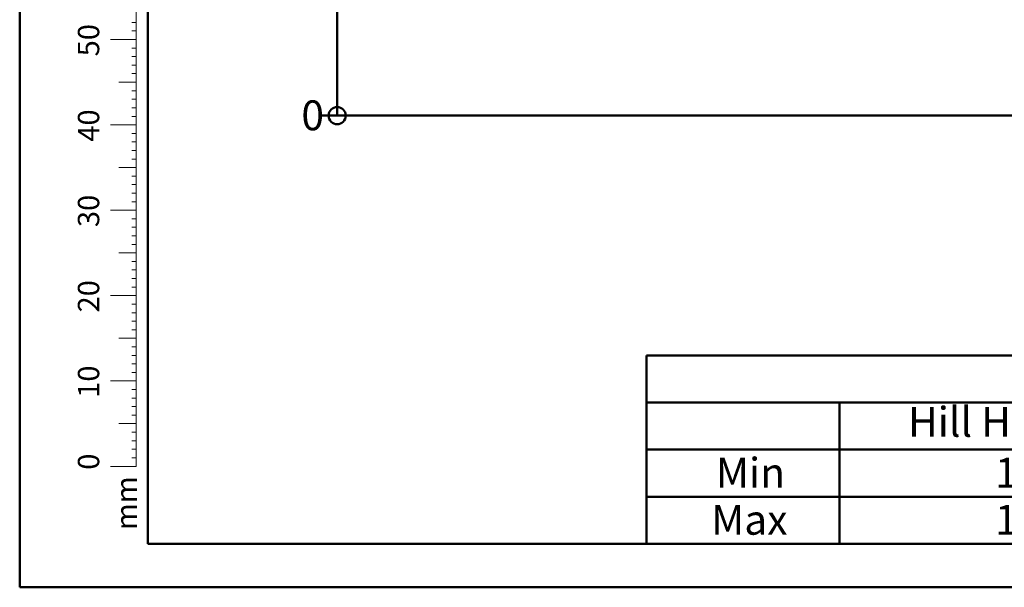
# Model space of a CAD drawing. Units: millimetres. Extents: x 0 to 842, y 0 to 595.
# Drawn here: x 0 to 231, y 0 to 133 of the extents above; entities that cross this region are included whole.
import ezdxf

# ---------------------------------------------------------------- set-up
doc = ezdxf.new("R2010")
doc.units = ezdxf.units.MM
doc.header["$LTSCALE"] = 20
doc.layers.add('LE_NORM', color=179, linetype='Continuous', lineweight=50)
doc.styles.add('SLDTEXTSTYLE0', font='TXT', dxfattribs={"width": 0.605})
doc.dimstyles.new('SLDDIMSTYLE0', dxfattribs={"dimtxt": 7, "dimasz": 1.333333, "dimexe": 0, "dimexo": 0.0625, "dimgap": 1.75, "dimtad": 0, "dimtih": 1, "dimtoh": 1, "dimdec": 0, "dimrnd": 1e-09, "dimdsep": 46, "dimtxsty": 'SLDTEXTSTYLE0', "dimblk1": 'ORIGIN', "dimblk2": 'ORIGIN', "dimsah": 1, "dimcen": 0.09, "dimadec": 0, "dimazin": 2, "dimtfac": 1, "dimtdec": 1, "dimtofl": 0, "dimtmove": 0, "dimatfit": 3, "dimldrblk": 'ORIGIN', "dimfxl": 0, "dimfrac": 2, "dimtolj": 1, "dimtzin": 12, "dimarcsym": 0})
doc.dimstyles.new('SLDDIMSTYLE1', dxfattribs={"dimtxt": 7, "dimasz": 6, "dimexe": 0, "dimexo": 0.0625, "dimgap": 1.75, "dimtad": 0, "dimtih": 1, "dimtoh": 1, "dimdec": 0, "dimrnd": 1e-09, "dimzin": 12, "dimdsep": 46, "dimtxsty": 'SLDTEXTSTYLE0', "dimsah": 1, "dimcen": 0.09, "dimadec": 0, "dimazin": 3, "dimtfac": 1, "dimtdec": 1, "dimtofl": 0, "dimtmove": 0, "dimatfit": 3, "dimfxl": 0, "dimfrac": 2, "dimtolj": 1, "dimtzin": 12, "dimarcsym": 0})

# ---------------------------------------------------------------- blocks, each defined once
blk = doc.blocks.new('SW_TABLEANNOTATION_0')
at = {"layer": 'LE_NORM', "color": 0}
for p, q in [((0, 0), (0, -11.02)), ((0, 0), (45.21, 0)), ((45.21, 0), (131.21, 0)), ((0, -11.02), (0, -22.04)), ((0, -11.02), (45.21, -11.02)), ((45.21, -11.02), (45.21, -22.04)), ((45.21, -11.02), (131.21, -11.02)), ((0, -22.04), (0, -33.07)), ((0, -22.04), (45.21, -22.04)), ((45.21, -22.04), (45.21, -33.07)), ((45.21, -22.04), (131.21, -22.04)), ((0, -33.07), (0, -44.09)), ((0, -33.07), (45.21, -33.07)), ((45.21, -33.07), (45.21, -44.09)), ((45.21, -33.07), (131.21, -33.07)), ((0, -44.09), (45.21, -44.09)), ((45.21, -44.09), (131.21, -44.09))]:
    blk.add_line(p, q, dxfattribs=at)
at = {"layer": 'LE_NORM', "color": 0, "char_height": 7, "attachment_point": 1, "style": 'SLDTEXTSTYLE0'}
for s, insert in [('Hill Height (cm)', (61.26, -12.02)), ('Min', (16.25, -23.95)), ('158', (81.63, -23.95)), ('Max', (15.15, -34.97)), ('188', (81.63, -34.97))]:
    blk.add_mtext(s, dxfattribs=dict(at, insert=insert))
blk = doc.blocks.new('_Origin')
at = {"color": 0, "linetype": 'ByBlock', "lineweight": -2}
blk.add_line((0, 0), (-1, 0), dxfattribs=at)
blk.add_circle((0, 0), 0.5, dxfattribs=at)
blk = doc.blocks.new('_D')
at = {"layer": 'LE_NORM'}
blk.add_line((374.45, 110.5), (70.36, 110.5), dxfattribs=at)
at = {"layer": 'LE_NORM', "xscale": 4, "yscale": 4}
blk.add_blockref('_Origin', (74.36, 110.5), dxfattribs=at)
at = {"layer": 'LE_NORM', "insert": (65.97, 114.08), "char_height": 7, "attachment_point": 1, "style": 'SLDTEXTSTYLE0'}
blk.add_mtext('0', dxfattribs=at)
blk = doc.blocks.new('_D_1')
at = {"layer": 'LE_NORM', "color": 7}
for p, q in [((74.22, 293), (70.36, 293)), ((74.36, 110.5), (74.36, 293))]:
    blk.add_line(p, q, dxfattribs=at)
blk.add_solid([(74.36, 293), (72.36, 287), (76.36, 287)], dxfattribs=at)
at = {"layer": 'LE_NORM', "color": 7, "insert": (34.43, 296.58), "char_height": 7, "attachment_point": 1, "style": 'SLDTEXTSTYLE0'}
blk.add_mtext('Hill Height', dxfattribs=at)

msp = doc.modelspace()

# ---------------------------------------------------------------- linework, layer by layer
at = {"color": 7, "linetype": 'Continuous', "lineweight": 50}
for p, q in [((0.0002579, 0.0001368), (0.0002579, 594.0001368)), ((30.0002579, 10.2001368), (30.0002579, 583.4001368)), ((0.0002579, 0.0001368), (840.0002579, 0.0001368))]:
    msp.add_line(p, q, dxfattribs=at)
at = {"color": 7, "linetype": 'Continuous', "lineweight": 18}
for p, q in [((27.2550562, 48.3401152), (27.2550562, 188.3401152)), ((27.2550562, 132.3401152), (26.2550562, 132.3401152)), ((27.2550562, 130.3401152), (26.2550562, 130.3401152)), ((27.2550562, 128.3401152), (21.2550562, 128.3401152)), ((27.2550562, 126.3401152), (26.2550562, 126.3401152)), ((27.2550562, 124.3401152), (26.2550562, 124.3401152)), ((27.2550562, 122.3401152), (26.2550562, 122.3401152)), ((27.2550562, 120.3401152), (26.2550562, 120.3401152)), ((27.2550562, 118.3401152), (23.2550562, 118.3401152)), ((27.2550562, 116.3401152), (26.2550562, 116.3401152)), ((27.2550562, 114.3401152), (26.2550562, 114.3401152)), ((27.2550562, 112.3401152), (26.2550562, 112.3401152)), ((27.2550562, 110.3401152), (26.2550562, 110.3401152)), ((27.2550562, 108.3401152), (21.2550562, 108.3401152)), ((27.2550562, 106.3401152), (26.2550562, 106.3401152)), ((27.2550562, 104.3401152), (26.2550562, 104.3401152)), ((27.2550562, 102.3401152), (26.2550562, 102.3401152)), ((27.2550562, 100.3401152), (26.2550562, 100.3401152)), ((27.2550562, 98.3401152), (23.2550562, 98.3401152)), ((27.2550562, 96.3401152), (26.2550562, 96.3401152)), ((27.2550562, 94.3401152), (26.2550562, 94.3401152)), ((27.2550562, 92.3401152), (26.2550562, 92.3401152)), ((27.2550562, 90.3401152), (26.2550562, 90.3401152)), ((27.2550562, 88.3401152), (21.2550562, 88.3401152)), ((27.2550562, 86.3401152), (26.2550562, 86.3401152)), ((27.2550562, 84.3401152), (26.2550562, 84.3401152)), ((27.2550562, 82.3401152), (26.2550562, 82.3401152)), ((27.2550562, 80.3401152), (26.2550562, 80.3401152)), ((27.2550562, 78.3401152), (23.2550562, 78.3401152)), ((27.2550562, 76.3401152), (26.2550562, 76.3401152)), ((27.2550562, 74.3401152), (26.2550562, 74.3401152)), ((27.2550562, 72.3401152), (26.2550562, 72.3401152)), ((27.2550562, 70.3401152), (26.2550562, 70.3401152)), ((27.2550562, 68.3401152), (21.2550562, 68.3401152)), ((27.2550562, 66.3401152), (26.2550562, 66.3401152)), ((27.2550562, 64.3401152), (26.2550562, 64.3401152)), ((27.2550562, 62.3401152), (26.2550562, 62.3401152)), ((27.2550562, 60.3401152), (26.2550562, 60.3401152)), ((27.2550562, 58.3401152), (23.2550562, 58.3401152)), ((27.2550562, 56.3401152), (26.2550562, 56.3401152)), ((27.2550562, 54.3401152), (26.2550562, 54.3401152)), ((27.2550562, 52.3401152), (26.2550562, 52.3401152)), ((27.2550562, 50.3401152), (26.2550562, 50.3401152)), ((27.2550562, 48.3401152), (21.2550562, 48.3401152)), ((27.2550562, 46.3401152), (26.2550562, 46.3401152)), ((27.2550562, 48.3401152), (27.2550562, 28.3401152)), ((27.2550562, 44.3401152), (26.2550562, 44.3401152)), ((27.2550562, 42.3401152), (26.2550562, 42.3401152)), ((27.2550562, 40.3401152), (26.2550562, 40.3401152)), ((27.2550562, 38.3401152), (23.2550562, 38.3401152)), ((27.2550562, 36.3401152), (26.2550562, 36.3401152)), ((27.2550562, 34.3401152), (26.2550562, 34.3401152)), ((27.2550562, 32.3401152), (26.2550562, 32.3401152)), ((27.2550562, 30.3401152), (26.2550562, 30.3401152)), ((27.2550562, 28.3401152), (21.2550562, 28.3401152))]:
    msp.add_line(p, q, dxfattribs=at)
at = {"color": 179, "linetype": 'Continuous', "lineweight": 50}
msp.add_line((30.0002579, 10.2001368), (826.0002579, 10.2001368), dxfattribs=at)

# ---------------------------------------------------------------- block references
at = {"layer": 'LE_NORM'}
msp.add_blockref('SW_TABLEANNOTATION_0', (146.7918195, 54.2890244), dxfattribs=at)

# ---------------------------------------------------------------- texts
at = {"color": 7, "linetype": 'Continuous', "lineweight": 0, "char_height": 5, "attachment_point": 2, "rotation": 90, "style": 'SLDTEXTSTYLE0'}
for s, insert in [('50', (13.6273777, 128.1780949)), ('40', (13.6273777, 108.1780949)), ('30', (13.6273777, 88.1780949)), ('20', (13.6273777, 68.1780949)), ('10', (13.6273777, 48.1780949)), ('0', (13.6273731, 29.4315671)), ('mm', (22.5000168, 19.7040333))]:
    msp.add_mtext(s, dxfattribs=dict(at, insert=insert))

# ---------------------------------------------------------------- dimensions: what is measured, and where the dimension line sits
at = {"layer": 'LE_NORM', "color": 7}
dim = msp.add_ordinate_dim(feature_location=(76.2220178, 293.0024962), offset=(-5.86565, 0), dtype=0, origin=(376.4464381, 110.5024962), text='Hill Height', dimstyle='SLDDIMSTYLE1', dxfattribs=at)
dim.commit()
dim.dimension.update_dxf_attribs({"geometry": '_D_1', "text_midpoint": (52.394564, 293.0024962)})
at = {"layer": 'LE_NORM'}
dim = msp.add_ordinate_dim(feature_location=(376.4464380545, 110.5024961828), offset=(-306.0900702701, 0), dtype=0, origin=(376.4464380545, 110.5024961828), dimstyle='SLDDIMSTYLE0', dxfattribs=at)
dim.commit()
dim.dimension.update_dxf_attribs({"geometry": '_D', "text_midpoint": (68.1640067369, 110.5024961828)})

doc.saveas('drawing.dxf')
